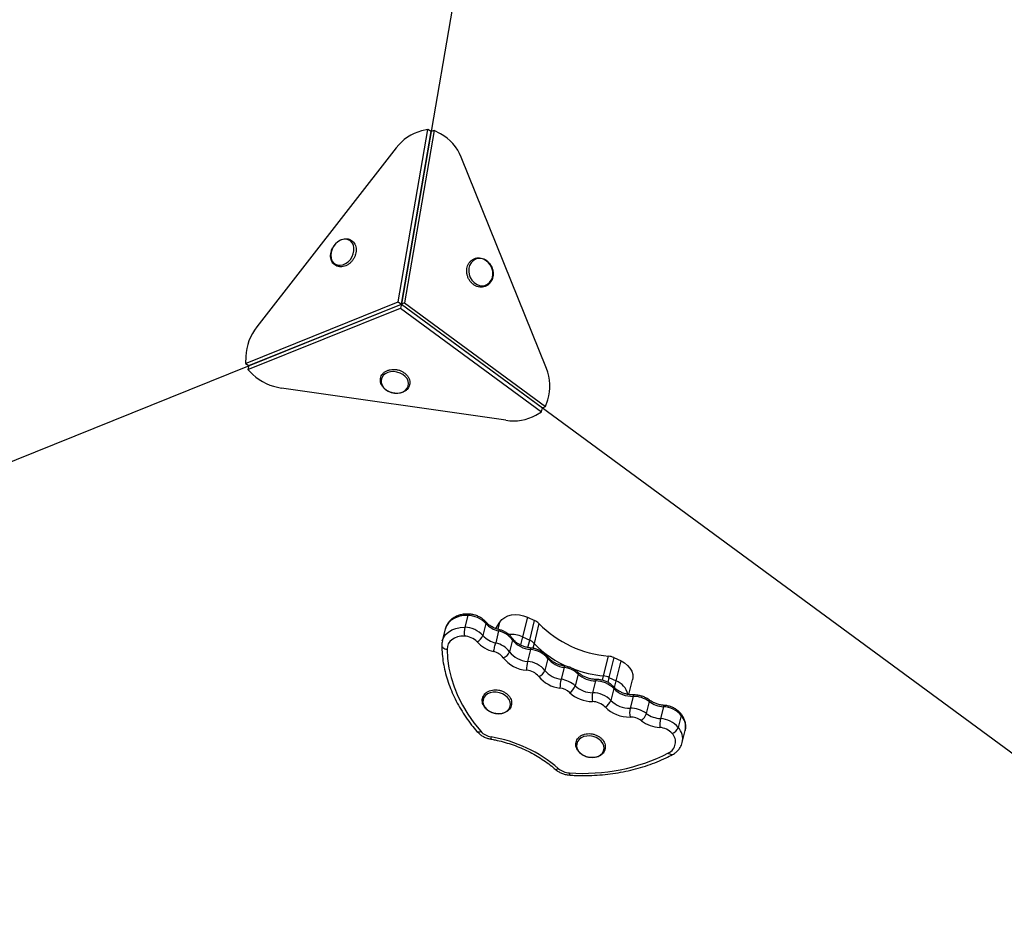
# Model space of a CAD drawing. Units: millimetres. Extents: x -4892 to 5133, y -3746 to 3985.
# Drawn here: x 1358 to 1828, y 780 to 1212 of the extents above; entities that cross this region are included whole.
import ezdxf

# ---------------------------------------------------------------- set-up
doc = ezdxf.new("R2010")
doc.units = ezdxf.units.MM

msp = doc.modelspace()

# ---------------------------------------------------------------- linework, layer by layer
at = {"color": 7, "linetype": 'Continuous', "lineweight": 25}
for p, q in [((1625.2, 1568.3), (1540.5, 1076.23)), ((1538.85, 1077.27), (1553.01, 1159.52)), ((1540.5, 1076.23), (1554.66, 1158.49)), ((1556.12, 1159.08), (1541.96, 1076.82)), ((1553.01, 1159.52), (1549.99, 1158.83)), ((1554.66, 1158.49), (1553.01, 1159.52)), ((1556.12, 1159.08), (1554.66, 1158.49)), ((1559.09, 1157.52), (1556.12, 1159.08)), ((1538, 1150.72), (1471.49, 1065.37)), ((1609.6, 1045.54), (1569, 1146.26)), ((1104.96, 900.71), (1540.5, 1076.23)), ((1466.04, 1047.93), (1538.85, 1077.27)), ((1467.69, 1046.89), (1540.5, 1076.23)), ((1538.85, 1077.27), (1540.5, 1076.23)), ((1540.5, 1076.23), (1540.03, 1074.34)), ((1541.96, 1076.82), (1540.5, 1076.23)), ((1540.5, 1076.23), (1607.73, 1026.78)), ((1540.5, 1076.23), (1942.73, 780.41)), ((1541.96, 1076.82), (1609.2, 1027.37)), ((1467.22, 1045), (1540.03, 1074.34)), ((1540.03, 1074.34), (1607.27, 1024.89)), ((1466.16, 1051.25), (1466.04, 1047.93)), ((1466.04, 1047.93), (1467.69, 1046.89)), ((1467.69, 1046.89), (1467.22, 1045)), ((1467.22, 1045), (1469.61, 1042.69)), ((1590.34, 1020.83), (1483.24, 1036.21)), ((1609.2, 1027.37), (1610.26, 1030.56)), ((1604.6, 1023.3), (1607.27, 1024.89)), ((1607.27, 1024.89), (1607.73, 1026.78)), ((1607.73, 1026.78), (1609.2, 1027.37)), ((1572.09, 927.73), (1570.68, 922.06)), ((1600.58, 926.93), (1598.23, 917.48)), ((1600.58, 926.93), (1604, 925.32)), ((1561.36, 921.24), (1559.95, 915.57)), ((1580.77, 923.84), (1579.36, 918.17)), ((1585.46, 921.5), (1587.43, 924.57)), ((1601.66, 915.88), (1604, 925.32)), ((1606.08, 923.84), (1603.74, 914.39)), ((1586.82, 920.31), (1585.42, 914.64)), ((1593.45, 916.06), (1592.04, 910.39)), ((1598.23, 917.48), (1601.66, 915.88)), ((1602, 911.48), (1600.59, 905.81)), ((1610.35, 907.17), (1608.95, 901.5)), ((1636.9, 898.86), (1639.24, 908.31)), ((1641.83, 907.61), (1639.48, 898.16)), ((1641.83, 907.61), (1645.25, 906.01)), ((1618.05, 902.93), (1616.65, 897.27)), ((1642.91, 896.56), (1645.25, 906.01)), ((1624.76, 899.79), (1623.36, 894.12)), ((1639.48, 898.16), (1642.91, 896.56)), ((1633.09, 896.53), (1631.68, 890.86)), ((1641.84, 892.83), (1640.43, 887.16)), ((1648.99, 889.98), (1650.75, 897.05)), ((1650.95, 889.13), (1649.54, 883.46)), ((1658.71, 886.64), (1657.3, 880.97)), ((1665.45, 884.18), (1664.05, 878.51)), ((1673.96, 880.02), (1672.56, 874.35)), ((1674.46, 867.13), (1675.87, 872.79))]:
    msp.add_line(p, q, dxfattribs=at)
at = {"color": 8, "linetype": 'Continuous', "lineweight": 25}
for p, q in [((1586.57, 921.12), (1587.43, 924.57)), ((1598.23, 917.48), (1597.27, 913.63)), ((1600.79, 912.4), (1601.66, 915.88)), ((1603.74, 914.39), (1603.15, 912.04)), ((1636.38, 896.79), (1636.9, 898.86)), ((1639.48, 898.16), (1638.89, 895.77)), ((1642.1, 893.3), (1642.91, 896.56))]:
    msp.add_line(p, q, dxfattribs=at)
at = {"color": 7, "linetype": 'Continuous', "lineweight": 25, "flags": 128}
for points in [[(1508.08, 1103.73), (1507.36, 1102.37), (1506.91, 1100.93), (1506.75, 1099.5), (1506.89, 1098.14), (1507.32, 1096.93), (1508.02, 1095.95), (1508.95, 1095.23), (1510.07, 1094.82), (1511.3, 1094.74), (1512.58, 1095), (1513.85, 1095.58), (1515.04, 1096.45), (1516.08, 1097.56), (1516.91, 1098.86), (1517.5, 1100.26), (1517.8, 1101.71), (1517.81, 1103.12), (1517.52, 1104.41), (1516.95, 1105.51), (1516.13, 1106.37), (1515.11, 1106.94), (1513.93, 1107.18), (1512.66, 1107.09), (1511.38, 1106.67), (1510.14, 1105.94), (1509.02, 1104.94), (1508.08, 1103.73)], [(1572.54, 1091.84), (1572.77, 1090.33), (1573.3, 1088.89), (1574.1, 1087.58), (1575.13, 1086.48), (1576.33, 1085.66), (1577.64, 1085.14), (1578.99, 1084.97), (1580.3, 1085.15), (1581.5, 1085.67), (1582.53, 1086.5), (1583.34, 1087.6), (1583.87, 1088.91), (1584.11, 1090.36), (1584.03, 1091.87), (1583.65, 1093.36), (1582.98, 1094.75), (1582.06, 1095.96), (1580.94, 1096.92), (1579.67, 1097.6), (1578.34, 1097.94), (1577, 1097.94), (1575.73, 1097.59), (1574.61, 1096.91), (1573.68, 1095.93), (1573.01, 1094.72), (1572.62, 1093.33), (1572.54, 1091.84)], [(1531.77, 1042.14), (1531.12, 1041.14), (1530.8, 1040.01), (1530.83, 1038.82), (1531.21, 1037.63), (1531.93, 1036.51), (1532.93, 1035.51), (1534.17, 1034.7), (1535.58, 1034.11), (1537.08, 1033.78), (1538.6, 1033.72), (1540.05, 1033.94), (1541.35, 1034.42), (1542.44, 1035.15), (1543.25, 1036.07), (1543.73, 1037.15), (1543.88, 1038.31), (1543.67, 1039.51), (1543.12, 1040.67), (1542.25, 1041.74), (1541.12, 1042.65), (1539.79, 1043.35), (1538.32, 1043.82), (1536.8, 1044.01), (1535.31, 1043.93), (1533.92, 1043.58), (1532.72, 1042.97), (1531.77, 1042.14)], [(1587.43, 924.57), (1588.42, 925.77), (1589.72, 926.75), (1591.27, 927.5), (1593.02, 927.97), (1594.9, 928.15), (1596.84, 928.03), (1598.75, 927.62), (1600.58, 926.93)], [(1570.47, 917.85), (1568.82, 917.78), (1567.25, 917.47), (1565.82, 916.92), (1564.58, 916.16), (1563.57, 915.22), (1562.83, 914.11), (1562.38, 912.9), (1562.24, 911.6)], [(1562.24, 911.6), (1562.48, 907.12), (1563.13, 902.61), (1564.17, 898.12), (1565.6, 893.65), (1567.41, 889.22), (1569.6, 884.88), (1572.15, 880.62), (1575.05, 876.47), (1578.29, 872.46)], [(1584.41, 910.53), (1584.52, 911), (1584.65, 911.52), (1584.79, 912.08), (1584.93, 912.65), (1585.06, 913.22), (1585.2, 913.75), (1585.31, 914.23), (1585.42, 914.64)], [(1645.25, 906.01), (1646.91, 905.06), (1648.35, 903.91), (1649.51, 902.58), (1650.34, 901.13), (1650.81, 899.62), (1650.91, 898.1), (1650.75, 897.05)], [(1588.69, 890.37), (1587.25, 890.89), (1585.73, 891.15), (1584.23, 891.14), (1582.81, 890.84), (1581.56, 890.29), (1580.54, 889.51), (1579.81, 888.54), (1579.41, 887.44), (1579.36, 886.26), (1579.67, 885.06), (1580.3, 883.92), (1581.24, 882.89), (1582.43, 882.03), (1583.81, 881.39), (1585.3, 880.99), (1586.82, 880.87), (1588.29, 881.02), (1589.64, 881.45), (1590.78, 882.12), (1591.66, 883), (1592.22, 884.04), (1592.45, 885.19), (1592.32, 886.39), (1591.85, 887.56), (1591.06, 888.66), (1589.98, 889.61), (1588.69, 890.37)], [(1633.37, 869.44), (1631.93, 869.97), (1630.41, 870.23), (1628.9, 870.21), (1627.49, 869.92), (1626.23, 869.37), (1625.22, 868.59), (1624.49, 867.62), (1624.09, 866.52), (1624.04, 865.33), (1624.34, 864.14), (1624.98, 863), (1625.92, 861.97), (1627.11, 861.11), (1628.49, 860.46), (1629.98, 860.07), (1631.5, 859.94), (1632.97, 860.1), (1634.31, 860.52), (1635.45, 861.19), (1636.33, 862.07), (1636.9, 863.12), (1637.13, 864.27), (1637, 865.47), (1636.53, 866.64), (1635.73, 867.73), (1634.66, 868.69), (1633.37, 869.44)]]:
    msp.add_lwpolyline(points, dxfattribs=at)
at = {"color": 8, "linetype": 'Continuous', "lineweight": 25, "flags": 128}
for points in [[(1572.09, 927.73), (1569.89, 927.64), (1567.81, 927.23), (1565.91, 926.5), (1564.26, 925.49), (1562.92, 924.24), (1561.94, 922.78), (1561.36, 921.24)], [(1572.09, 927.73), (1572.19, 928.06), (1572.29, 928.28), (1572.39, 928.39), (1572.45, 928.4)], [(1559.95, 915.56), (1560.53, 917.11), (1561.51, 918.57), (1562.86, 919.83), (1564.5, 920.83), (1566.4, 921.56), (1568.49, 921.97), (1570.68, 922.06)], [(1559.7, 913.46), (1559.71, 913.4), (1559.79, 913.03), (1559.98, 912.68), (1560.28, 912.36), (1560.67, 912.08), (1561.14, 911.86), (1561.67, 911.7), (1562.24, 911.6)], [(1602, 911.48), (1602.09, 911.81), (1602.18, 912.03), (1602.27, 912.14), (1602.31, 912.16)], [(1633.46, 897.2), (1633.4, 897.18), (1633.29, 897.07), (1633.18, 896.85), (1633.09, 896.53)], [(1651.34, 889.8), (1651.28, 889.78), (1651.16, 889.67), (1651.05, 889.45), (1650.95, 889.13)], [(1658.61, 887.46), (1658.65, 887.43), (1658.74, 887.24), (1658.77, 886.98), (1658.71, 886.64)], [(1665.78, 884.85), (1665.74, 884.84), (1665.64, 884.73), (1665.55, 884.5), (1665.45, 884.18)], [(1576.49, 872.39), (1576.52, 872.36), (1576.74, 872.22), (1577.05, 872.15), (1577.41, 872.17), (1577.83, 872.28), (1578.29, 872.46)], [(1669.78, 861.36), (1669.66, 861.31), (1669.36, 861.27), (1669.01, 861.34), (1668.65, 861.51), (1668.27, 861.77), (1667.9, 862.12)]]:
    msp.add_lwpolyline(points, dxfattribs=at)
at = {"color": 7, "linetype": 'Continuous', "lineweight": 25}
for centre, radius, start, end in [((1555.59, 1137.62), 21.93, 104.8021, 143.3405), ((1548.62, 1138.31), 21.88, 21.3234, 61.3958), ((1490.88, 1049.98), 24.75, 141.5644, 177.062), ((1589.39, 1037.14), 21.88, 342.5053, 22.5763), ((1486.54, 1060.74), 24.75, 226.8368, 262.3364), ((1593.94, 1042.47), 21.93, 260.5592, 299.0976), ((1571.82, 915.52), 12.22, 42.937, 88.7432), ((1584.42, 919.27), 14.02, 168.4952, 185.8156), ((1570.41, 909.85), 12.22, 42.9348, 88.7454), ((1589.47, 931.81), 11.8, 222.4617, 257.0207), ((1601.15, 919.13), 6.82, 43.7232, 65.3158), ((1643.61, 960.8), 52.67, 224.5634, 265.2466), ((1570.29, 909.33), 8.52, 42.9346, 88.7451), ((1574.17, 920.17), 5.56, 295.0067, 338.915), ((1588.07, 926.14), 11.8, 222.4658, 257.0186), ((1584.32, 909.12), 11.47, 37.2294, 77.3826), ((1592.76, 905.83), 12.87, 64.8327, 94.5661), ((1592.76, 905.83), 12.87, 64.8346, 94.4438), ((1602.82, 923.31), 11.85, 217.7194, 266.0066), ((1587.86, 925.51), 15.37, 222.465, 257.0186), ((1582.91, 903.45), 11.47, 37.2326, 77.3793), ((1598.81, 909.68), 6.82, 43.722, 65.3107), ((1601.14, 899.56), 11.96, 39.5516, 85.8622), ((1639.35, 948.65), 49.41, 223.8928, 247.57), ((1582.66, 902.73), 8, 37.2308, 77.3817), ((1587.46, 912.26), 4.95, 288.4952, 337.7616), ((1601.24, 917.01), 15.44, 217.7202, 266.0058), ((1601.42, 917.64), 11.85, 217.7194, 266.0066), ((1619.51, 914.69), 11.85, 219.4121, 262.9411), ((1638.51, 900.51), 7.83, 64.9739, 84.6546), ((1619.03, 901.84), 18.87, 167.8351, 180.6964), ((1599.73, 893.89), 11.96, 39.5524, 85.8613), ((1616.44, 890.75), 12.29, 47.3641, 82.4466), ((1642.12, 954.46), 55.84, 249.412, 264.637), ((1599.57, 893.29), 8.34, 39.5534, 85.861), ((1604.17, 903.42), 5.15, 290.7843, 338.1704), ((1617.92, 908.4), 15.44, 219.4113, 262.9415), ((1618.1, 909.03), 11.85, 219.4121, 262.9411), ((1644.03, 891.06), 28.08, 167.2285, 175.8638), ((1615.03, 885.08), 12.29, 47.3626, 82.4466), ((1633.17, 908.98), 12.45, 227.5327, 269.6061), ((1636.17, 891.06), 7.83, 64.9772, 84.6512), ((1614.9, 884.59), 8.57, 47.3643, 82.4466), ((1617.43, 896.28), 6.3, 301.2366, 339.9643), ((1631.76, 903.31), 12.45, 227.5339, 269.606), ((1633.04, 884.21), 12.31, 44.3881, 89.7743), ((1650.65, 901.46), 12.34, 224.4199, 271.3887), ((1639.53, 888.01), 9.19, 13.2287, 68.4503), ((1639.52, 888.01), 9.2, 13.2832, 68.4193), ((1631.66, 902.86), 16.22, 227.5322, 269.6062), ((1644.28, 888.35), 12.85, 168.73, 187.6387), ((1631.63, 878.55), 12.31, 44.3867, 89.7745), ((1651.17, 876.45), 12.68, 53.4939, 90.9941), ((1631.51, 878.05), 8.58, 44.3879, 89.7754), ((1635.03, 889.2), 5.77, 296.9121, 339.2391), ((1649.13, 895.31), 16.07, 224.4205, 271.3879), ((1649.24, 895.79), 12.34, 224.4218, 271.387), ((1660.81, 881.28), 11.48, 169.0808, 190.2587), ((1649.76, 870.78), 12.68, 53.4941, 90.9947), ((1666.24, 896.81), 12.65, 233.4652, 266.4284), ((1664.84, 872.13), 12.07, 40.8643, 87.0687), ((1649.67, 870.4), 8.84, 53.4945, 90.9945), ((1649.97, 883.45), 7.75, 309.8426, 341.3201), ((1664.83, 891.14), 12.65, 233.4647, 266.4289), ((1680.17, 875.12), 16.48, 168.1114, 182.8388), ((1663.43, 866.46), 12.07, 40.8612, 87.0705), ((1664.74, 890.75), 16.48, 233.4648, 266.4288), ((1663.28, 865.9), 8.41, 40.8646, 87.068), ((1667.63, 876.3), 5.3, 292.3909, 338.4522), ((1584.54, 878.13), 8.44, 222.2072, 260.871), ((1572.29, 804.71), 66, 49.3248, 80.4855), ((1665.36, 867.4), 5.86, 295.6664, 42.9983), ((1627.28, 942.22), 89.81, 265.7227, 296.8924), ((1621.05, 861.48), 8.83, 229.4743, 266.9625)]:
    msp.add_arc(centre, radius, start, end, dxfattribs=at)
at = {"color": 8, "linetype": 'Continuous', "lineweight": 25}
for centre, radius, start, end in [((1579.93, 924.15), 0.896, 339.9716, 35.7583), ((1612.37, 914.2), 26.27, 164.9829, 166.5481), ((1592.55, 916.36), 0.95, 341.5079, 32.3892), ((1609.48, 907.47), 0.929, 340.943, 33.7772), ((1619.15, 902.89), 1.1, 139.2279, 177.8168), ((1624.04, 900.11), 0.795, 336.0617, 39.8544), ((1641.01, 893.13), 0.881, 339.4832, 36.4925), ((1673.1, 880.33), 0.916, 340.5809, 34.632), ((1667.76, 874.53), 8.29, 347.946, 41.5669), ((1666.46, 868.89), 8.19, 347.566, 41.921), ((1586.02, 869.14), 2.89, 166.8175, 188.0587), ((1614.26, 855.79), 1.47, 251.3398, 315.4637), ((1622.02, 852.45), 1.46, 171.8575, 217.9496)]:
    msp.add_arc(centre, radius, start, end, dxfattribs=at)
at = {"color": 7, "linetype": 'Continuous', "lineweight": 25}
for points, knots in [([(1508.04, 1103.76), (1507.89, 1103.53), (1507.49, 1102.87), (1507.01, 1101.68), (1506.68, 1100.25), (1506.62, 1098.82), (1506.86, 1097.47), (1507.37, 1096.26), (1508.14, 1095.26), (1509.11, 1094.52), (1510.23, 1094.07), (1511.45, 1093.91), (1512.72, 1094.05), (1513.99, 1094.47), (1515.22, 1095.18), (1516.33, 1096.13), (1517.3, 1097.28), (1518.06, 1098.59), (1518.59, 1100), (1518.85, 1101.44), (1518.84, 1102.86), (1518.54, 1104.18), (1517.97, 1105.35), (1517.15, 1106.29), (1516.14, 1106.97), (1514.98, 1107.35), (1513.75, 1107.44), (1512.48, 1107.24), (1511.21, 1106.74), (1510.01, 1105.98), (1508.91, 1104.98), (1508.33, 1104.17), (1508.04, 1103.76)], [0, 0, 0, 0, 0.018552, 0.052889, 0.087357, 0.121915, 0.15647, 0.190806, 0.22465, 0.257883, 0.290689, 0.323394, 0.356372, 0.389831, 0.423703, 0.457834, 0.492091, 0.526414, 0.560815, 0.595306, 0.629875, 0.664401, 0.698647, 0.732353, 0.765458, 0.798221, 0.830959, 0.864042, 0.897603, 0.931551, 0.965724, 1, 1, 1, 1]), ([(1571.62, 1091.61), (1571.64, 1091.34), (1571.7, 1090.57), (1572.03, 1089.33), (1572.66, 1087.95), (1573.53, 1086.72), (1574.6, 1085.7), (1575.83, 1084.93), (1577.15, 1084.45), (1578.52, 1084.28), (1579.85, 1084.44), (1581.09, 1084.91), (1582.18, 1085.66), (1583.07, 1086.65), (1583.74, 1087.85), (1584.15, 1089.2), (1584.29, 1090.65), (1584.15, 1092.13), (1583.73, 1093.58), (1583.05, 1094.93), (1582.13, 1096.13), (1581.03, 1097.11), (1579.78, 1097.82), (1578.44, 1098.24), (1577.08, 1098.35), (1575.76, 1098.13), (1574.54, 1097.61), (1573.49, 1096.81), (1572.63, 1095.77), (1572.01, 1094.54), (1571.66, 1093.18), (1571.59, 1092.18), (1571.62, 1091.66), (1571.62, 1091.61)], [0, 0, 0, 0, 0.018701, 0.052715, 0.086823, 0.120993, 0.1552, 0.189397, 0.223501, 0.257407, 0.291037, 0.324384, 0.357572, 0.390737, 0.424038, 0.457563, 0.491313, 0.525236, 0.559277, 0.593399, 0.627577, 0.661786, 0.695975, 0.730051, 0.763907, 0.797473, 0.830783, 0.863954, 0.897136, 0.930474, 0.964045, 0.996323, 1, 1, 1, 1]), ([(1531.59, 1043.04), (1531.44, 1042.85), (1531.03, 1042.35), (1530.59, 1041.39), (1530.38, 1040.2), (1530.48, 1038.99), (1530.89, 1037.8), (1531.58, 1036.68), (1532.54, 1035.68), (1533.71, 1034.84), (1535.06, 1034.2), (1536.51, 1033.78), (1538.01, 1033.61), (1539.5, 1033.7), (1540.89, 1034.05), (1542.14, 1034.65), (1543.17, 1035.48), (1543.93, 1036.49), (1544.39, 1037.63), (1544.53, 1038.84), (1544.35, 1040.05), (1543.88, 1041.22), (1543.12, 1042.31), (1542.11, 1043.28), (1540.89, 1044.08), (1539.52, 1044.68), (1538.04, 1045.04), (1536.54, 1045.15), (1535.07, 1045), (1533.71, 1044.58), (1532.5, 1043.94), (1531.89, 1043.34), (1531.59, 1043.04)], [0, 0, 0, 0, 0.019175, 0.052477, 0.085412, 0.118124, 0.15095, 0.184201, 0.217918, 0.251964, 0.28618, 0.320477, 0.354844, 0.389296, 0.423839, 0.458409, 0.492801, 0.526759, 0.560095, 0.592952, 0.625648, 0.658554, 0.69192, 0.72573, 0.759825, 0.794066, 0.828377, 0.862763, 0.897238, 0.931798, 0.966344, 1, 1, 1, 1]), ([(1572.45, 928.4), (1572.08, 928.41), (1571.05, 928.42), (1569.4, 928.22), (1567.55, 927.72), (1565.85, 926.96), (1564.35, 925.95), (1563.08, 924.72), (1562.13, 923.31), (1561.55, 922.08), (1561.4, 921.31), (1561.36, 921.09)], [0, 0, 0, 0, 0.071584, 0.199004, 0.326958, 0.454826, 0.581881, 0.707225, 0.83016, 0.950601, 1, 1, 1, 1]), ([(1580.65, 924.67), (1580.42, 924.92), (1579.81, 925.57), (1578.63, 926.48), (1577.1, 927.34), (1575.43, 927.97), (1573.86, 928.31), (1572.85, 928.38), (1572.45, 928.4)], [0, 0, 0, 0, 0.112771, 0.299919, 0.488256, 0.67792, 0.868443, 1, 1, 1, 1]), ([(1587, 921), (1586.72, 921.08), (1585.87, 921.3), (1584.52, 921.83), (1583.03, 922.63), (1581.7, 923.58), (1581, 924.31), (1580.65, 924.67)], [0, 0, 0, 0, 0.110971, 0.333386, 0.55543, 0.776788, 1, 1, 1, 1]), ([(1593.35, 916.87), (1593.15, 917.13), (1592.61, 917.83), (1591.53, 918.84), (1590.11, 919.81), (1588.58, 920.55), (1587.5, 920.86), (1587, 921)], [0, 0, 0, 0, 0.1351, 0.355279, 0.577356, 0.80151, 1, 1, 1, 1]), ([(1602.31, 912.16), (1602.02, 912.19), (1601.16, 912.28), (1599.73, 912.6), (1598.09, 913.18), (1596.56, 913.95), (1595.21, 914.88), (1594.12, 915.87), (1593.59, 916.55), (1593.35, 916.87)], [0, 0, 0, 0, 0.078882, 0.237274, 0.395697, 0.553764, 0.711343, 0.868482, 1, 1, 1, 1]), ([(1559.98, 915.55), (1559.89, 915.2), (1559.72, 914.52), (1559.71, 913.81), (1559.7, 913.46)], [0, 0, 0, 0, 0.509348, 1, 1, 1, 1]), ([(1559.7, 913.46), (1559.72, 912.73), (1559.77, 910.63), (1560.09, 907.16), (1560.77, 903.06), (1561.76, 898.97), (1563.06, 894.9), (1564.65, 890.88), (1566.54, 886.9), (1568.72, 883), (1571.19, 879.18), (1573.77, 875.63), (1575.63, 873.41), (1576.49, 872.39)], [0, 0, 0, 0, 0.051796, 0.147559, 0.243401, 0.339362, 0.435458, 0.531682, 0.628032, 0.724496, 0.821059, 0.917706, 1, 1, 1, 1]), ([(1610.25, 907.99), (1610.04, 908.25), (1609.47, 908.94), (1608.36, 909.91), (1606.89, 910.84), (1605.27, 911.55), (1603.72, 911.99), (1602.72, 912.11), (1602.31, 912.16)], [0, 0, 0, 0, 0.113685, 0.300215, 0.488207, 0.677775, 0.86831, 1, 1, 1, 1]), ([(1618.32, 903.61), (1618.03, 903.66), (1617.17, 903.8), (1615.76, 904.19), (1614.16, 904.85), (1612.7, 905.69), (1611.45, 906.65), (1610.68, 907.45), (1610.32, 907.9), (1610.25, 907.99)], [0, 0, 0, 0, 0.087655, 0.263535, 0.439354, 0.614698, 0.789475, 0.956242, 1, 1, 1, 1]), ([(1624.65, 900.62), (1624.4, 900.85), (1623.72, 901.45), (1622.46, 902.28), (1620.85, 903.02), (1619.44, 903.43), (1618.59, 903.57), (1618.32, 903.61)], [0, 0, 0, 0, 0.146122, 0.39194, 0.638952, 0.887298, 1, 1, 1, 1]), ([(1633.46, 897.2), (1633.17, 897.2), (1632.32, 897.23), (1630.88, 897.44), (1629.18, 897.9), (1627.58, 898.56), (1626.14, 899.39), (1625.2, 900.11), (1624.75, 900.53), (1624.65, 900.62)], [0, 0, 0, 0, 0.08725, 0.262702, 0.438327, 0.613679, 0.788563, 0.95465, 1, 1, 1, 1]), ([(1641.72, 893.66), (1641.48, 893.9), (1640.85, 894.54), (1639.64, 895.42), (1638.09, 896.25), (1636.4, 896.83), (1634.83, 897.14), (1633.85, 897.18), (1633.46, 897.2)], [0, 0, 0, 0, 0.113047, 0.301474, 0.491023, 0.681796, 0.873443, 1, 1, 1, 1]), ([(1651.34, 889.8), (1651.06, 889.8), (1650.21, 889.8), (1648.77, 889.97), (1647.06, 890.38), (1645.43, 891), (1643.94, 891.8), (1642.68, 892.7), (1642.02, 893.36), (1641.72, 893.66)], [0, 0, 0, 0, 0.078531, 0.236591, 0.394828, 0.552893, 0.71055, 0.867711, 1, 1, 1, 1]), ([(1589.02, 891.42), (1588.77, 891.53), (1588.07, 891.83), (1586.82, 892.16), (1585.32, 892.31), (1583.84, 892.19), (1582.46, 891.81), (1581.23, 891.19), (1580.22, 890.35), (1579.49, 889.32), (1579.06, 888.17), (1578.95, 886.96), (1579.16, 885.75), (1579.66, 884.59), (1580.44, 883.5), (1581.47, 882.55), (1582.71, 881.77), (1584.1, 881.19), (1585.57, 880.85), (1587.08, 880.77), (1588.54, 880.95), (1589.89, 881.38), (1591.07, 882.06), (1592.02, 882.95), (1592.69, 884.01), (1593.04, 885.18), (1593.08, 886.39), (1592.8, 887.59), (1592.24, 888.75), (1591.39, 889.8), (1590.32, 890.73), (1589.45, 891.19), (1589.02, 891.42)], [0, 0, 0, 0, 0.018566, 0.052846, 0.087216, 0.121681, 0.156232, 0.190789, 0.225156, 0.259057, 0.292342, 0.325168, 0.357869, 0.390812, 0.424222, 0.458062, 0.492183, 0.52643, 0.560746, 0.59514, 0.629623, 0.664187, 0.698727, 0.733012, 0.766773, 0.799924, 0.832701, 0.865421, 0.898464, 0.931986, 0.965907, 1, 1, 1, 1]), ([(1658.61, 887.46), (1658.34, 887.65), (1657.59, 888.19), (1656.23, 888.88), (1654.54, 889.46), (1652.88, 889.77), (1651.81, 889.79), (1651.34, 889.8)], [0, 0, 0, 0, 0.132987, 0.359832, 0.587549, 0.816302, 1, 1, 1, 1]), ([(1665.78, 884.85), (1665.5, 884.88), (1664.64, 884.95), (1663.2, 885.23), (1661.54, 885.78), (1659.97, 886.52), (1659.07, 887.14), (1658.61, 887.46)], [0, 0, 0, 0, 0.110428, 0.33225, 0.554154, 0.775631, 1, 1, 1, 1]), ([(1673.85, 880.85), (1673.63, 881.1), (1673.05, 881.78), (1671.91, 882.73), (1670.42, 883.63), (1668.78, 884.31), (1667.21, 884.71), (1666.2, 884.81), (1665.78, 884.85)], [0, 0, 0, 0, 0.113055, 0.299371, 0.487058, 0.676187, 0.866275, 1, 1, 1, 1]), ([(1675.83, 872.75), (1675.86, 872.84), (1676.07, 873.45), (1676.14, 874.64), (1676.05, 876.26), (1675.61, 877.86), (1674.91, 879.42), (1674.21, 880.37), (1673.85, 880.85)], [0, 0, 0, 0, 0.034247, 0.225341, 0.415544, 0.606582, 0.799968, 1, 1, 1, 1]), ([(1576.49, 872.39), (1576.72, 872.14), (1577.32, 871.48), (1578.5, 870.55), (1580.03, 869.68), (1581.6, 869.06), (1582.67, 868.84), (1583.15, 868.73)], [0, 0, 0, 0, 0.134954, 0.358985, 0.584478, 0.811543, 1, 1, 1, 1]), ([(1633.69, 870.5), (1633.45, 870.61), (1632.74, 870.91), (1631.5, 871.24), (1630, 871.38), (1628.52, 871.27), (1627.14, 870.89), (1625.91, 870.27), (1624.9, 869.42), (1624.16, 868.4), (1623.74, 867.25), (1623.63, 866.04), (1623.83, 864.83), (1624.34, 863.66), (1625.12, 862.58), (1626.15, 861.63), (1627.38, 860.84), (1628.77, 860.27), (1630.25, 859.93), (1631.75, 859.85), (1633.21, 860.02), (1634.57, 860.46), (1635.75, 861.13), (1636.7, 862.03), (1637.37, 863.09), (1637.72, 864.25), (1637.75, 865.47), (1637.48, 866.67), (1636.91, 867.82), (1636.07, 868.88), (1634.99, 869.81), (1634.13, 870.27), (1633.69, 870.5)], [0, 0, 0, 0, 0.018566, 0.052846, 0.087222, 0.121681, 0.156233, 0.190794, 0.225161, 0.259062, 0.292345, 0.325171, 0.357871, 0.390814, 0.424224, 0.458069, 0.492183, 0.526436, 0.560752, 0.595146, 0.62963, 0.664193, 0.698728, 0.733013, 0.766777, 0.799928, 0.832705, 0.865427, 0.898468, 0.931986, 0.965912, 1, 1, 1, 1]), ([(1583.15, 868.73), (1583.83, 868.61), (1585.8, 868.25), (1589.04, 867.47), (1592.84, 866.32), (1596.54, 864.96), (1600.14, 863.38), (1603.59, 861.6), (1606.89, 859.64), (1610.01, 857.5), (1612.28, 855.72), (1613.5, 854.66), (1613.79, 854.4)], [0, 0, 0, 0, 0.058766, 0.171899, 0.285052, 0.398183, 0.511297, 0.624391, 0.737457, 0.850503, 0.963526, 1, 1, 1, 1]), ([(1669.78, 861.36), (1670.08, 861.54), (1670.92, 862.01), (1672.11, 862.98), (1673.23, 864.3), (1674.03, 865.69), (1674.31, 866.68), (1674.44, 867.13)], [0, 0, 0, 0, 0.135654, 0.365249, 0.592259, 0.814663, 1, 1, 1, 1]), ([(1620.87, 851.55), (1621.78, 851.51), (1624.41, 851.37), (1628.75, 851.34), (1633.84, 851.54), (1638.87, 852), (1643.82, 852.69), (1648.67, 853.64), (1653.4, 854.82), (1658, 856.24), (1662.45, 857.9), (1666.38, 859.61), (1668.76, 860.84), (1669.78, 861.36)], [0, 0, 0, 0, 0.051594, 0.148885, 0.246194, 0.343514, 0.44084, 0.538169, 0.635501, 0.73282, 0.830121, 0.927394, 1, 1, 1, 1]), ([(1613.79, 854.4), (1614.05, 854.19), (1614.75, 853.6), (1616.06, 852.82), (1617.71, 852.13), (1619.33, 851.7), (1620.4, 851.6), (1620.87, 851.55)], [0, 0, 0, 0, 0.134036, 0.360973, 0.5889, 0.81793, 1, 1, 1, 1])]:
    msp.add_open_spline(points, degree=3, knots=knots, dxfattribs=at)

doc.saveas('drawing.dxf')
